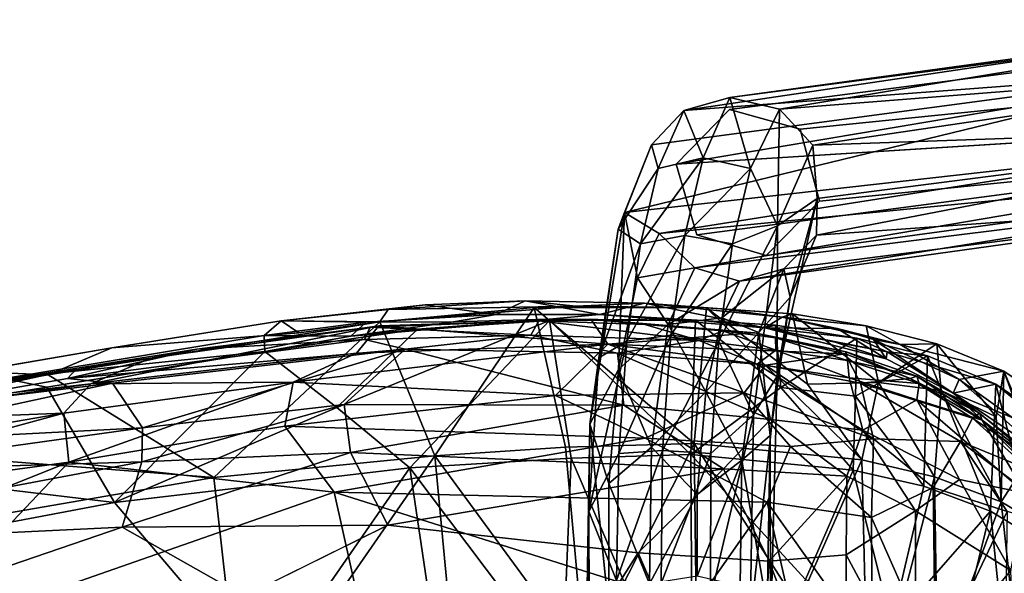
# Model space of a CAD drawing. Units: inches. Extents: x -9.5 to 11.2, y -10.9 to 10.9.
# Drawn here: x 4.3 to 8.9, y 8.1 to 10.7 of the extents above; entities that cross this region are included whole.
import ezdxf

# ---------------------------------------------------------------- set-up
doc = ezdxf.new("R2010")
doc.units = ezdxf.units.IN
doc.header["$MEASUREMENT"] = 0
for name, color, linetype in [('SEAT-BASE', 5, 'Continuous'), ('SEAT-FABRIC', 5, 'Continuous'), ('SEAT-SHELL', 5, 'Continuous')]:
    doc.layers.add(name, color=color, linetype=linetype)

msp = doc.modelspace()

# ---------------------------------------------------------------- linework, layer by layer
at = {"layer": 'SEAT-BASE'}
for points in [[(10.367, 10.6763, 2.1661), (7.611, 10.3134, 15.6447), (7.8415, 10.2587, 15.6515)], [(10.0564, 10.6476, 2.105), (7.611, 10.3134, 15.6447), (10.367, 10.6763, 2.1661)], [(10.367, 10.6763, 2.1661), (7.8415, 10.2587, 15.6515), (10.6077, 10.4767, 2.2078)], [(9.8377, 10.4377, 2.0571), (7.3962, 10.2522, 15.5986), (10.0564, 10.6476, 2.105)], [(10.0564, 10.6476, 2.105), (7.3962, 10.2522, 15.5986), (7.611, 10.3134, 15.6447)], [(10.6077, 10.4767, 2.2078), (7.8415, 10.2587, 15.6515), (7.9975, 10.0911, 15.6724)], [(10.6077, 10.4767, 2.2078), (7.9975, 10.0911, 15.6724), (10.6768, 10.1837, 2.2138)], [(9.8377, 10.4377, 2.0571), (7.1183, 9.7773, 15.9112), (7.2454, 10.092, 15.5448)], [(9.8431, 10.0827, 2.0521), (7.1183, 9.7773, 15.9112), (9.8377, 10.4377, 2.0571)], [(9.8377, 10.4377, 2.0571), (7.2454, 10.092, 15.5448), (7.3962, 10.2522, 15.5986)], [(9.9495, 10.4378, 2.0788), (7.3605, 10.0023, 15.1541), (9.9179, 10.1633, 2.0677)], [(7.611, 10.3134, 15.6447), (7.3962, 10.2522, 15.5986), (7.4855, 10.0327, 16.3047)], [(7.611, 10.3134, 15.6447), (7.4855, 10.0327, 16.3047), (7.706, 9.9827, 16.3164)], [(7.8415, 10.2587, 15.6515), (7.611, 10.3134, 15.6447), (7.706, 9.9827, 16.3164)], [(7.3962, 10.2522, 15.5986), (7.2454, 10.092, 15.5448), (7.2767, 9.9827, 16.233)], [(7.3962, 10.2522, 15.5986), (7.2767, 9.9827, 16.233), (7.4855, 10.0327, 16.3047)], [(7.8415, 10.2587, 15.6515), (7.706, 9.9827, 16.3164), (7.8325, 9.7151, 16.4884)], [(7.9975, 10.0911, 15.6724), (7.8415, 10.2587, 15.6515), (7.8325, 9.7151, 16.4884)], [(10.6768, 10.1837, 2.2138), (7.9975, 10.0911, 15.6724), (8.0182, 9.8417, 15.8571)], [(10.6768, 10.1837, 2.2138), (8.0182, 9.8417, 15.8571), (8.0152, 9.6718, 15.5597)], [(10.6768, 10.1837, 2.2138), (8.0152, 9.6718, 15.5597), (10.4252, 9.8422, 2.1562)], [(7.2454, 10.092, 15.5448), (7.1183, 9.7773, 15.9112), (7.0893, 9.6993, 16.331)], [(7.2454, 10.092, 15.5448), (7.0893, 9.6993, 16.331), (7.2767, 9.9827, 16.233)], [(9.8431, 10.0827, 2.0521), (7.2806, 9.6792, 15.3855), (7.1183, 9.7773, 15.9112)], [(9.9093, 9.9376, 2.2083), (7.2806, 9.6792, 15.3855), (9.8431, 10.0827, 2.0521)], [(7.9975, 10.0911, 15.6724), (7.8325, 9.7151, 16.4884), (8.0182, 9.8417, 15.8571)], [(7.1933, 9.63, 16.6617), (7.3999, 9.6703, 16.7451), (7.4855, 10.0327, 16.3047)], [(7.2767, 9.9827, 16.233), (7.1933, 9.63, 16.6617), (7.4855, 10.0327, 16.3047)], [(7.4855, 10.0327, 16.3047), (7.3999, 9.6703, 16.7451), (7.706, 9.9827, 16.3164)], [(7.0893, 9.6993, 16.331), (7.1933, 9.63, 16.6617), (7.2767, 9.9827, 16.233)], [(7.3999, 9.6703, 16.7451), (7.6227, 9.63, 16.7451), (7.706, 9.9827, 16.3164)], [(7.706, 9.9827, 16.3164), (7.6227, 9.63, 16.7451), (7.8325, 9.7151, 16.4884)], [(9.9093, 9.9376, 2.2083), (7.4465, 9.5193, 15.3958), (7.2806, 9.6792, 15.3855)], [(10.0762, 9.8465, 2.0914), (7.4465, 9.5193, 15.3958), (9.9093, 9.9376, 2.2083)], [(10.0762, 9.8465, 2.0914), (7.6562, 9.4562, 15.4572), (7.4465, 9.5193, 15.3958)], [(10.4252, 9.8422, 2.1562), (7.6562, 9.4562, 15.4572), (10.0762, 9.8465, 2.0914)], [(10.4252, 9.8422, 2.1562), (7.8622, 9.5138, 15.5177), (7.6562, 9.4562, 15.4572)], [(8.0182, 9.8417, 15.8571), (7.8312, 9.0138, 16.8186), (7.8924, 9.3815, 16.1879)], [(7.8325, 9.7151, 16.4884), (7.8312, 9.0138, 16.8186), (8.0182, 9.8417, 15.8571)], [(10.4252, 9.8422, 2.1562), (8.0152, 9.6718, 15.5597), (7.8622, 9.5138, 15.5177)], [(7.8924, 9.3815, 16.1879), (8.0152, 9.6718, 15.5597), (8.0182, 9.8417, 15.8571)], [(7.0909, 9.0446, 16.3585), (6.9579, 8.79, 16.7268), (7.1183, 9.7773, 15.9112)], [(7.1183, 9.7773, 15.9112), (6.9579, 8.79, 16.7268), (7.0893, 9.6993, 16.331)], [(7.1789, 9.4729, 15.8966), (7.0909, 9.0446, 16.3585), (7.1183, 9.7773, 15.9112)], [(7.2806, 9.6792, 15.3855), (7.1789, 9.4729, 15.8966), (7.1183, 9.7773, 15.9112)], [(6.9579, 8.79, 16.7268), (6.9999, 9.0996, 16.8175), (7.0893, 9.6993, 16.331)], [(7.0893, 9.6993, 16.331), (6.9999, 9.0996, 16.8175), (7.1933, 9.63, 16.6617)], [(7.5596, 9.1762, 17.0696), (7.7201, 8.8335, 17.0942), (7.8325, 9.7151, 16.4884)], [(7.6227, 9.63, 16.7451), (7.5596, 9.1762, 17.0696), (7.8325, 9.7151, 16.4884)], [(7.8325, 9.7151, 16.4884), (7.7201, 8.8335, 17.0942), (7.8312, 9.0138, 16.8186)], [(7.1933, 9.63, 16.6617), (7.1303, 9.1762, 16.9861), (7.3999, 9.6703, 16.7451)], [(7.1303, 9.1762, 16.9861), (7.3351, 9.2042, 17.0784), (7.3999, 9.6703, 16.7451)], [(7.2806, 9.6792, 15.3855), (7.4465, 9.5193, 15.3958), (7.1789, 9.4729, 15.8966)], [(7.3999, 9.6703, 16.7451), (7.3351, 9.2042, 17.0784), (7.6227, 9.63, 16.7451)], [(7.8622, 9.5138, 15.5177), (8.0152, 9.6718, 15.5597), (7.8924, 9.3815, 16.1879)], [(6.9999, 9.0996, 16.8175), (7.1303, 9.1762, 16.9861), (7.1933, 9.63, 16.6617)], [(7.3351, 9.2042, 17.0784), (7.5596, 9.1762, 17.0696), (7.6227, 9.63, 16.7451)], [(7.4465, 9.5193, 15.3958), (7.3226, 9.2552, 15.9789), (7.1789, 9.4729, 15.8966)], [(7.4465, 9.5193, 15.3958), (7.6562, 9.4562, 15.4572), (7.3226, 9.2552, 15.9789)], [(7.5726, 9.2863, 15.8569), (7.8622, 9.5138, 15.5177), (7.7453, 9.2177, 16.1055)], [(7.6562, 9.4562, 15.4572), (7.8622, 9.5138, 15.5177), (7.5726, 9.2863, 15.8569)], [(7.7453, 9.2177, 16.1055), (7.8622, 9.5138, 15.5177), (7.8924, 9.3815, 16.1879)], [(7.3226, 9.2552, 15.9789), (7.0909, 9.0446, 16.3585), (7.1789, 9.4729, 15.8966)], [(7.6562, 9.4562, 15.4572), (7.5726, 9.2863, 15.8569), (7.3226, 9.2552, 15.9789)], [(7.8924, 9.3815, 16.1879), (7.7992, 8.7364, 16.6672), (7.7453, 9.2177, 16.1055)], [(7.8312, 9.0138, 16.8186), (7.7992, 8.7364, 16.6672), (7.8924, 9.3815, 16.1879)], [(7.5726, 9.2863, 15.8569), (7.4978, 8.9399, 16.2414), (7.3226, 9.2552, 15.9789)], [(7.5726, 9.2863, 15.8569), (7.7453, 9.2177, 16.1055), (7.4978, 8.9399, 16.2414)], [(7.3226, 9.2552, 15.9789), (7.2449, 8.6828, 16.4052), (7.0909, 9.0446, 16.3585)], [(7.3226, 9.2552, 15.9789), (7.4978, 8.9399, 16.2414), (7.2449, 8.6828, 16.4052)], [(7.1303, 9.1762, 16.9861), (7.0918, 8.6523, 17.1842), (7.3351, 9.2042, 17.0784)], [(7.0918, 8.6523, 17.1842), (7.2956, 8.6661, 17.2819), (7.3351, 9.2042, 17.0784)], [(7.3351, 9.2042, 17.0784), (7.2956, 8.6661, 17.2819), (7.5596, 9.1762, 17.0696)], [(7.7453, 9.2177, 16.1055), (7.6664, 8.621, 16.5114), (7.4978, 8.9399, 16.2414)], [(7.7992, 8.7364, 16.6672), (7.6664, 8.621, 16.5114), (7.7453, 9.2177, 16.1055)], [(6.9519, 8.3828, 17.0606), (7.0918, 8.6523, 17.1842), (7.1303, 9.1762, 16.9861)], [(6.9999, 9.0996, 16.8175), (6.9519, 8.3828, 17.0606), (7.1303, 9.1762, 16.9861)], [(7.2956, 8.6661, 17.2819), (7.5211, 8.6523, 17.2677), (7.5596, 9.1762, 17.0696)], [(7.5596, 9.1762, 17.0696), (7.5211, 8.6523, 17.2677), (7.7201, 8.8335, 17.0942)], [(6.9579, 8.79, 16.7268), (6.9519, 8.3828, 17.0606), (6.9999, 9.0996, 16.8175)], [(7.0909, 9.0446, 16.3585), (7.0454, 8.5122, 16.5835), (6.9579, 8.79, 16.7268)], [(7.2449, 8.6828, 16.4052), (7.0454, 8.5122, 16.5835), (7.0909, 9.0446, 16.3585)], [(7.7053, 7.8708, 17.1863), (7.8, 7.7939, 16.9802), (7.8312, 9.0138, 16.8186)], [(7.7201, 8.8335, 17.0942), (7.7053, 7.8708, 17.1863), (7.8312, 9.0138, 16.8186)], [(7.8312, 9.0138, 16.8186), (7.8, 7.7939, 16.9802), (7.7992, 8.7364, 16.6672)], [(7.4978, 8.9399, 16.2414), (7.4578, 8.4608, 16.4471), (7.2449, 8.6828, 16.4052)], [(7.4978, 8.9399, 16.2414), (7.6664, 8.621, 16.5114), (7.4578, 8.4608, 16.4471)], [(7.5211, 8.6523, 17.2677), (7.5198, 7.9797, 17.3227), (7.7201, 8.8335, 17.0942)], [(7.5198, 7.9797, 17.3227), (7.7053, 7.8708, 17.1863), (7.7201, 8.8335, 17.0942)], [(7.0457, 7.9191, 16.6121), (6.9375, 7.5542, 16.8032), (6.9579, 8.79, 16.7268)], [(6.9579, 8.79, 16.7268), (6.9375, 7.5542, 16.8032), (6.9519, 8.3828, 17.0606)], [(7.0454, 8.5122, 16.5835), (7.0457, 7.9191, 16.6121), (6.9579, 8.79, 16.7268)], [(7.7992, 8.7364, 16.6672), (7.785, 7.9351, 16.7624), (7.6664, 8.621, 16.5114)], [(7.8, 7.7939, 16.9802), (7.785, 7.9351, 16.7624), (7.7992, 8.7364, 16.6672)], [(7.2449, 8.6828, 16.4052), (7.2351, 8.0444, 16.4964), (7.0454, 8.5122, 16.5835)], [(7.2449, 8.6828, 16.4052), (7.4578, 8.4608, 16.4471), (7.2351, 8.0444, 16.4964)], [(6.9519, 8.3828, 17.0606), (7.0814, 8.0605, 17.2413), (7.0918, 8.6523, 17.1842)], [(7.0814, 8.0605, 17.2413), (7.2894, 8.0468, 17.3442), (7.2956, 8.6661, 17.2819)], [(7.0918, 8.6523, 17.1842), (7.0814, 8.0605, 17.2413), (7.2956, 8.6661, 17.2819)], [(7.2956, 8.6661, 17.2819), (7.2894, 8.0468, 17.3442), (7.5211, 8.6523, 17.2677)], [(7.2894, 8.0468, 17.3442), (7.5198, 7.9797, 17.3227), (7.5211, 8.6523, 17.2677)], [(7.4578, 8.4608, 16.4471), (7.6664, 8.621, 16.5114), (7.4583, 8.08, 16.4844)], [(7.6664, 8.621, 16.5114), (7.6586, 8.0342, 16.5789), (7.4583, 8.08, 16.4844)], [(7.785, 7.9351, 16.7624), (7.6586, 8.0342, 16.5789), (7.6664, 8.621, 16.5114)], [(7.2351, 8.0444, 16.4964), (7.0457, 7.9191, 16.6121), (7.0454, 8.5122, 16.5835)], [(7.4578, 8.4608, 16.4471), (7.4583, 8.08, 16.4844), (7.2351, 8.0444, 16.4964)], [(6.955, 7.4931, 17.0128), (6.9519, 8.3828, 17.0606), (6.9375, 7.5542, 16.8032)], [(6.955, 7.4931, 17.0128), (7.0814, 8.0605, 17.2413), (6.9519, 8.3828, 17.0606)]]:
    msp.add_3dface(points, dxfattribs=at)
for points, invisible_edges in [([(10.2446, 10.601, 2.1404), (7.6085, 10.2569, 15.2088), (9.9495, 10.4378, 2.0788)], 2), ([(10.2446, 10.601, 2.1404), (7.9383, 10.166, 15.2706), (7.6085, 10.2569, 15.2088)], 1), ([(10.5359, 10.428, 2.1926), (7.9383, 10.166, 15.2706), (10.2446, 10.601, 2.1404)], 2), ([(9.9495, 10.4378, 2.0788), (7.6085, 10.2569, 15.2088), (7.3605, 10.0023, 15.1541)], 1), ([(10.5359, 10.428, 2.1926), (8.0292, 9.8305, 15.2797), (7.9383, 10.166, 15.2706)], 1), ([(10.5431, 10.0854, 2.1853), (8.0292, 9.8305, 15.2797), (10.5359, 10.428, 2.1926)], 2), ([(7.9383, 10.166, 15.2706), (7.3605, 10.0023, 15.1541), (7.6085, 10.2569, 15.2088)], 1), ([(8.0292, 9.8305, 15.2797), (7.3605, 10.0023, 15.1541), (7.9383, 10.166, 15.2706)], 3), ([(9.9179, 10.1633, 2.0677), (7.3605, 10.0023, 15.1541), (7.4568, 9.6732, 15.1644)], 12), ([(9.9179, 10.1633, 2.0677), (7.4568, 9.6732, 15.1644), (9.9766, 10.0068, 2.2247)], 1), ([(10.2076, 9.9073, 2.1057), (7.7805, 9.5767, 15.2249), (10.5431, 10.0854, 2.1853)], 2), ([(10.5431, 10.0854, 2.1853), (7.7805, 9.5767, 15.2249), (8.0292, 9.8305, 15.2797)], 1), ([(8.0292, 9.8305, 15.2797), (7.4568, 9.6732, 15.1644), (7.3605, 10.0023, 15.1541)], 13), ([(9.9766, 10.0068, 2.2247), (7.4568, 9.6732, 15.1644), (10.2076, 9.9073, 2.1057)], 2), ([(10.2076, 9.9073, 2.1057), (7.4568, 9.6732, 15.1644), (7.7805, 9.5767, 15.2249)], 1), ([(7.7805, 9.5767, 15.2249), (7.4568, 9.6732, 15.1644), (8.0292, 9.8305, 15.2797)], 2)]:
    msp.add_3dface(points, dxfattribs=dict(at, invisible_edges=invisible_edges))
at = {"layer": 'SEAT-FABRIC'}
for points, invisible_edges in [([(6.1895, 9.3458, 18.2001), (5.9132, 9.2649, 18.1337), (5.5181, 9.2719, 18.1412)], 1), ([(5.9132, 9.2649, 18.1337), (6.1895, 9.3458, 18.2001), (6.5201, 9.3014, 18.1637)], 1), ([(6.5201, 9.3014, 18.1637), (6.7683, 9.2792, 18.3902), (6.3212, 9.2665, 18.3012)], 1), ([(7.0021, 9.3018, 18.1697), (6.7683, 9.2792, 18.3902), (6.5201, 9.3014, 18.1637)], 2), ([(5.9773, 9.2673, 18.417), (5.5999, 9.215, 18.3593), (4.4303, 9.0192, 18.2134)], 2), ([(5.5181, 9.2719, 18.1412), (5.4377, 9.2036, 18.0871), (4.7276, 9.145, 18.0284)], 2), ([(5.4377, 9.2036, 18.0871), (4.2268, 9.0032, 17.9161), (4.7276, 9.145, 18.0284)], 14), ([(4.4303, 9.0192, 18.2134), (5.5999, 9.215, 18.3593), (4.7276, 9.145, 18.0284)], 1), ([(4.2268, 9.0032, 17.9161), (4.0805, 9.0354, 17.9412), (4.7276, 9.145, 18.0284)], 12)]:
    msp.add_3dface(points, dxfattribs=dict(at, invisible_edges=invisible_edges))
for points in [[(6.1895, 9.3458, 18.2001), (5.5181, 9.2719, 18.1412), (6.0169, 9.3245, 18.222)], [(5.9773, 9.2673, 18.417), (6.0169, 9.3245, 18.222), (5.5181, 9.2719, 18.1412)], [(5.9773, 9.2673, 18.417), (6.8913, 9.3402, 18.4579), (6.0169, 9.3245, 18.222)], [(5.9773, 9.2673, 18.417), (6.697, 9.3337, 18.4714), (6.8913, 9.3402, 18.4579)], [(6.697, 9.3337, 18.4714), (5.9773, 9.2673, 18.417), (6.2337, 8.6414, 18.6788)], [(6.8913, 9.3402, 18.4579), (6.6559, 9.3651, 18.2158), (6.0169, 9.3245, 18.222)], [(6.0169, 9.3245, 18.222), (6.6559, 9.3651, 18.2158), (6.1895, 9.3458, 18.2001)], [(6.5201, 9.3014, 18.1637), (6.1895, 9.3458, 18.2001), (6.6559, 9.3651, 18.2158)], [(6.8442, 8.683, 18.7065), (6.697, 9.3337, 18.4714), (6.2337, 8.6414, 18.6788)], [(7.0021, 9.3018, 18.1697), (6.5201, 9.3014, 18.1637), (6.6559, 9.3651, 18.2158)], [(6.6559, 9.3651, 18.2158), (7.2122, 9.3544, 18.2056), (7.0021, 9.3018, 18.1697)], [(7.2122, 9.3544, 18.2056), (6.6559, 9.3651, 18.2158), (6.8913, 9.3402, 18.4579)], [(6.697, 9.3337, 18.4714), (7.5013, 9.3322, 18.4482), (6.8913, 9.3402, 18.4579)], [(7.4447, 8.6988, 18.6912), (7.5013, 9.3322, 18.4482), (6.697, 9.3337, 18.4714)], [(6.697, 9.3337, 18.4714), (6.8442, 8.683, 18.7065), (7.4447, 8.6988, 18.6912)], [(7.5013, 9.3322, 18.4482), (7.2122, 9.3544, 18.2056), (6.8913, 9.3402, 18.4579)], [(7.0021, 9.3018, 18.1697), (7.2122, 9.3544, 18.2056), (7.7742, 9.2384, 18.069)], [(7.7742, 9.2384, 18.069), (7.2122, 9.3544, 18.2056), (7.8551, 9.2885, 18.0963)], [(7.5013, 9.3322, 18.4482), (7.5733, 9.3274, 18.1939), (7.2122, 9.3544, 18.2056)], [(7.5733, 9.3274, 18.1939), (7.8551, 9.2885, 18.0963), (7.2122, 9.3544, 18.2056)], [(7.5013, 9.3322, 18.4482), (7.4447, 8.6988, 18.6912), (8.2255, 8.623, 18.5843)], [(7.9734, 8.9755, 18.4906), (7.9032, 9.3047, 18.364), (7.5013, 9.3322, 18.4482)], [(7.9032, 9.3047, 18.364), (7.5733, 9.3274, 18.1939), (7.5013, 9.3322, 18.4482)], [(8.2255, 8.623, 18.5843), (7.9734, 8.9755, 18.4906), (7.5013, 9.3322, 18.4482)], [(7.9032, 9.3047, 18.364), (7.8551, 9.2885, 18.0963), (7.5733, 9.3274, 18.1939)], [(6.3212, 9.2665, 18.3012), (6.7683, 9.2792, 18.3902), (5.8428, 9.2005, 18.32)], [(6.7683, 9.2792, 18.3902), (6.1536, 9.2325, 18.378), (5.8428, 9.2005, 18.32)], [(6.3212, 9.2665, 18.3012), (5.9132, 9.2649, 18.1337), (6.5201, 9.3014, 18.1637)], [(6.7683, 9.2792, 18.3902), (6.769, 9.2732, 18.421), (6.1536, 9.2325, 18.378)], [(7.0021, 9.3018, 18.1697), (7.4505, 9.2744, 18.3963), (6.7683, 9.2792, 18.3902)], [(7.4505, 9.2744, 18.3963), (6.769, 9.2732, 18.421), (6.7683, 9.2792, 18.3902)], [(7.4848, 9.2738, 18.1566), (7.4505, 9.2744, 18.3963), (7.0021, 9.3018, 18.1697)], [(7.0021, 9.3018, 18.1697), (7.7742, 9.2384, 18.069), (7.4848, 9.2738, 18.1566)], [(7.7742, 9.2384, 18.069), (7.8551, 9.2885, 18.0963), (8.1107, 9.236, 18.0149)], [(8.2465, 9.2479, 18.2508), (7.8551, 9.2885, 18.0963), (7.9032, 9.3047, 18.364)], [(8.4053, 9.161, 17.939), (7.8551, 9.2885, 18.0963), (8.2465, 9.2479, 18.2508)], [(8.4053, 9.161, 17.939), (8.1107, 9.236, 18.0149), (7.8551, 9.2885, 18.0963)], [(8.3045, 8.9835, 18.3594), (7.9032, 9.3047, 18.364), (7.9734, 8.9755, 18.4906)], [(8.2465, 9.2479, 18.2508), (7.9032, 9.3047, 18.364), (8.3045, 8.9835, 18.3594)], [(5.2032, 8.5411, 18.5593), (5.9773, 9.2673, 18.417), (4.4303, 9.0192, 18.2134)], [(5.5999, 9.215, 18.3593), (5.5181, 9.2719, 18.1412), (4.7276, 9.145, 18.0284)], [(5.2032, 8.5411, 18.5593), (6.2337, 8.6414, 18.6788), (5.9773, 9.2673, 18.417)], [(5.9132, 9.2649, 18.1337), (5.4377, 9.2036, 18.0871), (5.5181, 9.2719, 18.1412)], [(5.8428, 9.2005, 18.32), (5.4377, 9.2036, 18.0871), (5.9132, 9.2649, 18.1337)], [(6.1536, 9.2325, 18.378), (5.7777, 8.8672, 18.452), (5.442, 9.1281, 18.2981)], [(5.442, 9.1281, 18.2981), (5.8428, 9.2005, 18.32), (6.1536, 9.2325, 18.378)], [(5.9773, 9.2673, 18.417), (5.5181, 9.2719, 18.1412), (5.5999, 9.215, 18.3593)], [(6.1536, 9.2325, 18.378), (6.769, 9.2732, 18.421), (5.7777, 8.8672, 18.452)], [(6.1182, 8.5855, 18.5996), (5.7777, 8.8672, 18.452), (6.769, 9.2732, 18.421)], [(6.3212, 9.2665, 18.3012), (5.8428, 9.2005, 18.32), (5.9132, 9.2649, 18.1337)], [(6.1182, 8.5855, 18.5996), (6.769, 9.2732, 18.421), (6.8704, 8.631, 18.6392)], [(7.4505, 9.2744, 18.3963), (7.4277, 8.6487, 18.624), (6.769, 9.2732, 18.421)], [(6.8704, 8.631, 18.6392), (6.769, 9.2732, 18.421), (7.4277, 8.6487, 18.624)], [(7.4277, 8.6487, 18.624), (7.4505, 9.2744, 18.3963), (7.8479, 8.9605, 18.442)], [(7.8233, 9.2514, 18.3251), (7.4505, 9.2744, 18.3963), (7.4848, 9.2738, 18.1566)], [(7.4505, 9.2744, 18.3963), (7.8233, 9.2514, 18.3251), (7.8479, 8.9605, 18.442)], [(7.7742, 9.2384, 18.069), (7.8233, 9.2514, 18.3251), (7.4848, 9.2738, 18.1566)], [(8.203, 9.191, 18.2088), (7.8233, 9.2514, 18.3251), (7.7742, 9.2384, 18.069)], [(8.345, 9.127, 17.9893), (8.203, 9.191, 18.2088), (7.7742, 9.2384, 18.069)], [(8.3391, 9.0944, 17.8522), (7.7742, 9.2384, 18.069), (8.1107, 9.236, 18.0149)], [(8.1016, 9.1728, 17.9902), (7.7742, 9.2384, 18.069), (8.3391, 9.0944, 17.8522)], [(8.345, 9.127, 17.9893), (7.7742, 9.2384, 18.069), (8.1016, 9.1728, 17.9902)], [(7.8479, 8.9605, 18.442), (7.8233, 9.2514, 18.3251), (8.203, 9.191, 18.2088)], [(8.1107, 9.236, 18.0149), (8.4053, 9.161, 17.939), (8.2806, 9.1838, 17.9302)], [(8.3391, 9.0944, 17.8522), (8.1107, 9.236, 18.0149), (8.2806, 9.1838, 17.9302)], [(8.2465, 9.2479, 18.2508), (8.5761, 9.1646, 18.071), (8.4053, 9.161, 17.939)], [(8.2465, 9.2479, 18.2508), (8.3045, 8.9835, 18.3594), (8.5761, 9.1646, 18.071)], [(5.442, 9.1281, 18.2981), (4.2268, 9.0032, 17.9161), (5.4377, 9.2036, 18.0871)], [(5.442, 9.1281, 18.2981), (5.4377, 9.2036, 18.0871), (5.8428, 9.2005, 18.32)], [(8.203, 9.191, 18.2088), (8.1973, 8.9197, 18.3464), (7.8479, 8.9605, 18.442)], [(8.203, 9.191, 18.2088), (8.5325, 9.1084, 18.0393), (8.1973, 8.9197, 18.3464)], [(8.5325, 9.1084, 18.0393), (8.203, 9.191, 18.2088), (8.345, 9.127, 17.9893)], [(4.0805, 9.0354, 17.9412), (4.4303, 9.0192, 18.2134), (4.7276, 9.145, 18.0284)], [(8.1016, 9.1728, 17.9902), (8.3391, 9.0944, 17.8522), (8.345, 9.127, 17.9893)], [(8.6519, 8.9346, 17.6334), (8.3391, 9.0944, 17.8522), (8.2806, 9.1838, 17.9302)], [(8.2806, 9.1838, 17.9302), (8.68, 8.9976, 17.659), (8.6519, 8.9346, 17.6334)], [(8.2806, 9.1838, 17.9302), (8.4053, 9.161, 17.939), (8.68, 8.9976, 17.659)], [(8.5761, 9.1646, 18.071), (8.3045, 8.9835, 18.3594), (8.5963, 8.9463, 18.197)], [(8.5761, 9.1646, 18.071), (8.8891, 9.0369, 17.8273), (8.4053, 9.161, 17.939)], [(8.4053, 9.161, 17.939), (8.8891, 9.0369, 17.8273), (8.68, 8.9976, 17.659)], [(8.8891, 9.0369, 17.8273), (8.5761, 9.1646, 18.071), (8.8533, 8.8242, 18.0483)], [(8.5761, 9.1646, 18.071), (8.5963, 8.9463, 18.197), (8.8533, 8.8242, 18.0483)], [(4.4244, 8.9622, 18.1579), (4.2268, 9.0032, 17.9161), (5.442, 9.1281, 18.2981)], [(4.4244, 8.9622, 18.1579), (5.442, 9.1281, 18.2981), (4.7407, 8.4248, 18.4288)], [(4.7407, 8.4248, 18.4288), (5.442, 9.1281, 18.2981), (5.7777, 8.8672, 18.452)], [(8.516, 8.4998, 18.4319), (8.1973, 8.9197, 18.3464), (8.5325, 9.1084, 18.0393)], [(8.3391, 9.0944, 17.8522), (8.6519, 8.9346, 17.6334), (8.345, 9.127, 17.9893)], [(8.345, 9.127, 17.9893), (8.8507, 8.9757, 17.7929), (8.5325, 9.1084, 18.0393)], [(8.345, 9.127, 17.9893), (8.6519, 8.9346, 17.6334), (8.8507, 8.9757, 17.7929)], [(8.516, 8.4998, 18.4319), (8.5325, 9.1084, 18.0393), (8.8264, 8.3844, 18.3078)], [(8.5325, 9.1084, 18.0393), (8.8507, 8.9757, 17.7929), (8.8264, 8.3844, 18.3078)], [(4.2268, 9.0032, 17.9161), (4.4244, 8.9622, 18.1579), (2.6553, 8.6729, 17.9201)], [(4.4303, 9.0192, 18.2134), (4.0805, 9.0354, 17.9412), (2.6923, 8.7366, 17.9775)], [(2.6923, 8.7366, 17.9775), (5.2032, 8.5411, 18.5593), (4.4303, 9.0192, 18.2134)], [(9.0037, 8.766, 17.4108), (8.68, 8.9976, 17.659), (8.8891, 9.0369, 17.8273)], [(8.876, 8.4269, 18.3548), (8.8891, 9.0369, 17.8273), (8.8533, 8.8242, 18.0483)], [(8.876, 8.4269, 18.3548), (9.0273, 8.6607, 17.9874), (8.8891, 9.0369, 17.8273)], [(8.8891, 9.0369, 17.8273), (9.1925, 8.8337, 17.534), (9.0037, 8.766, 17.4108)], [(8.8891, 9.0369, 17.8273), (9.0273, 8.6607, 17.9874), (9.1925, 8.8337, 17.534)], [(2.6553, 8.6729, 17.9201), (4.4244, 8.9622, 18.1579), (4.7407, 8.4248, 18.4288)], [(7.4277, 8.6487, 18.624), (7.8479, 8.9605, 18.442), (8.1849, 8.5748, 18.5264)], [(8.1849, 8.5748, 18.5264), (7.8479, 8.9605, 18.442), (8.1973, 8.9197, 18.3464)], [(8.2255, 8.623, 18.5843), (8.3045, 8.9835, 18.3594), (7.9734, 8.9755, 18.4906)], [(8.5657, 8.5442, 18.4838), (8.3045, 8.9835, 18.3594), (8.2255, 8.623, 18.5843)], [(8.5657, 8.5442, 18.4838), (8.5963, 8.9463, 18.197), (8.3045, 8.9835, 18.3594)], [(8.6519, 8.9346, 17.6334), (8.68, 8.9976, 17.659), (9.0651, 8.6554, 17.2966)], [(8.6519, 8.9346, 17.6334), (9.1559, 8.725, 17.4603), (8.8507, 8.9757, 17.7929)], [(9.0651, 8.6554, 17.2966), (8.68, 8.9976, 17.659), (9.0037, 8.766, 17.4108)], [(9.0352, 8.2574, 18.2075), (8.8264, 8.3844, 18.3078), (8.8507, 8.9757, 17.7929)], [(8.8507, 8.9757, 17.7929), (9.1137, 8.7973, 17.5478), (9.0352, 8.2574, 18.2075)], [(9.1559, 8.725, 17.4603), (9.1137, 8.7973, 17.5478), (8.8507, 8.9757, 17.7929)], [(8.1849, 8.5748, 18.5264), (8.1973, 8.9197, 18.3464), (8.516, 8.4998, 18.4319)], [(8.876, 8.4269, 18.3548), (8.5963, 8.9463, 18.197), (8.5657, 8.5442, 18.4838)], [(8.8533, 8.8242, 18.0483), (8.5963, 8.9463, 18.197), (8.876, 8.4269, 18.3548)], [(8.9907, 8.6709, 17.3646), (9.1559, 8.725, 17.4603), (8.6519, 8.9346, 17.6334)], [(8.6519, 8.9346, 17.6334), (9.0651, 8.6554, 17.2966), (9.0392, 8.5759, 17.2709)], [(8.6519, 8.9346, 17.6334), (9.0392, 8.5759, 17.2709), (8.9907, 8.6709, 17.3646)], [(4.7407, 8.4248, 18.4288), (5.7777, 8.8672, 18.452), (6.1182, 8.5855, 18.5996)], [(2.6923, 8.7366, 17.9775), (2.7366, 8.1152, 18.2229), (5.2032, 8.5411, 18.5593)], [(6.9343, 7.6865, 18.6681), (6.8442, 8.683, 18.7065), (6.2337, 8.6414, 18.6788)], [(6.9343, 7.6865, 18.6681), (7.4447, 8.6988, 18.6912), (6.8442, 8.683, 18.7065)], [(6.9343, 7.6865, 18.6681), (7.4608, 7.3046, 18.6313), (7.4447, 8.6988, 18.6912)], [(8.2255, 8.623, 18.5843), (7.4447, 8.6988, 18.6912), (7.927, 7.9489, 18.612)], [(7.927, 7.9489, 18.612), (7.4447, 8.6988, 18.6912), (7.4608, 7.3046, 18.6313)], [(2.6553, 8.6729, 17.9201), (4.7407, 8.4248, 18.4288), (2.0162, 7.9099, 18.0635)], [(6.2337, 8.6414, 18.6788), (5.2032, 8.5411, 18.5593), (5.3367, 7.3486, 18.5321)], [(5.3367, 7.3486, 18.5321), (6.4073, 6.8163, 18.6098), (6.2337, 8.6414, 18.6788)], [(6.2337, 8.6414, 18.6788), (6.4073, 6.8163, 18.6098), (6.9343, 7.6865, 18.6681)], [(6.8704, 8.631, 18.6392), (7.4277, 8.6487, 18.624), (7.4356, 7.3078, 18.5662)], [(7.4356, 7.3078, 18.5662), (7.4277, 8.6487, 18.624), (7.9629, 8.0644, 18.5441)], [(7.9629, 8.0644, 18.5441), (7.4277, 8.6487, 18.624), (8.1849, 8.5748, 18.5264)], [(8.876, 8.4269, 18.3548), (9.1077, 8.2898, 18.2397), (9.0273, 8.6607, 17.9874)], [(6.83, 7.6399, 18.5987), (6.1182, 8.5855, 18.5996), (6.8704, 8.631, 18.6392)], [(6.8704, 8.631, 18.6392), (7.4356, 7.3078, 18.5662), (6.83, 7.6399, 18.5987)], [(8.2575, 7.353, 18.5221), (8.2255, 8.623, 18.5843), (7.927, 7.9489, 18.612)], [(8.2575, 7.353, 18.5221), (8.5657, 8.5442, 18.4838), (8.2255, 8.623, 18.5843)], [(5.436, 7.6035, 18.487), (4.7407, 8.4248, 18.4288), (6.1182, 8.5855, 18.5996)], [(5.436, 7.6035, 18.487), (6.1182, 8.5855, 18.5996), (6.3726, 6.867, 18.5431)], [(6.3726, 6.867, 18.5431), (6.1182, 8.5855, 18.5996), (6.83, 7.6399, 18.5987)], [(7.9629, 8.0644, 18.5441), (8.1849, 8.5748, 18.5264), (8.3652, 7.8558, 18.444)], [(8.3652, 7.8558, 18.444), (8.1849, 8.5748, 18.5264), (8.516, 8.4998, 18.4319)], [(8.5798, 7.6259, 18.4307), (8.5657, 8.5442, 18.4838), (8.2575, 7.353, 18.5221)], [(8.5798, 7.6259, 18.4307), (8.876, 8.4269, 18.3548), (8.5657, 8.5442, 18.4838)], [(5.3367, 7.3486, 18.5321), (5.2032, 8.5411, 18.5593), (2.7366, 8.1152, 18.2229)], [(8.3652, 7.8558, 18.444), (8.516, 8.4998, 18.4319), (8.8264, 8.3844, 18.3078)], [(4.7407, 8.4248, 18.4288), (5.436, 7.6035, 18.487), (2.0162, 7.9099, 18.0635)], [(8.9769, 7.4933, 18.2476), (8.876, 8.4269, 18.3548), (8.5798, 7.6259, 18.4307)], [(8.9769, 7.4933, 18.2476), (9.1077, 8.2898, 18.2397), (8.876, 8.4269, 18.3548)], [(8.5304, 7.1846, 18.3603), (8.3652, 7.8558, 18.444), (8.8264, 8.3844, 18.3078)], [(8.9286, 7.3774, 18.1964), (8.5304, 7.1846, 18.3603), (8.8264, 8.3844, 18.3078)], [(8.8264, 8.3844, 18.3078), (9.0352, 8.2574, 18.2075), (8.9286, 7.3774, 18.1964)], [(5.3367, 7.3486, 18.5321), (2.7366, 8.1152, 18.2229), (3.0391, 6.5811, 18.2136)]]:
    msp.add_3dface(points, dxfattribs=at)
at = {"layer": 'SEAT-SHELL'}
for points in [[(6.9619, 9.2787, 18.1591), (7.0414, 9.1627, 17.968), (5.973, 9.2481, 18.0529)], [(6.9619, 9.2787, 18.1591), (5.973, 9.2481, 18.0529), (6.7192, 9.2711, 18.212)], [(6.9619, 9.2787, 18.1591), (6.7192, 9.2711, 18.212), (7.2144, 9.2547, 18.2117)], [(6.9619, 9.2787, 18.1591), (7.7264, 9.2149, 18.0887), (7.0414, 9.1627, 17.968)], [(7.2144, 9.2547, 18.2117), (7.5781, 9.2245, 18.1827), (6.9619, 9.2787, 18.1591)], [(7.5781, 9.2245, 18.1827), (7.7264, 9.2149, 18.0887), (6.9619, 9.2787, 18.1591)], [(5.973, 9.2481, 18.0529), (5.8684, 9.1214, 17.8455), (4.6296, 8.9777, 17.6998)], [(4.9082, 9.0967, 17.8848), (5.973, 9.2481, 18.0529), (4.6296, 8.9777, 17.6998)], [(5.9326, 9.2421, 18.157), (5.973, 9.2481, 18.0529), (4.9082, 9.0967, 17.8848)], [(5.1234, 9.1401, 18.0461), (5.9326, 9.2421, 18.157), (4.9082, 9.0967, 17.8848)], [(5.9066, 9.1852, 18.1689), (5.9326, 9.2421, 18.157), (5.1234, 9.1401, 18.0461)], [(7.0414, 9.1627, 17.968), (5.8684, 9.1214, 17.8455), (5.973, 9.2481, 18.0529)], [(5.9326, 9.2421, 18.157), (5.9066, 9.1852, 18.1689), (6.6821, 9.205, 18.2211)], [(6.7192, 9.2711, 18.212), (5.9326, 9.2421, 18.157), (6.6821, 9.205, 18.2211)], [(5.973, 9.2481, 18.0529), (5.9326, 9.2421, 18.157), (6.7192, 9.2711, 18.212)], [(6.7192, 9.2711, 18.212), (6.6821, 9.205, 18.2211), (7.4678, 9.1798, 18.215)], [(7.2144, 9.2547, 18.2117), (6.7192, 9.2711, 18.212), (7.4678, 9.1798, 18.215)], [(7.4678, 9.1798, 18.215), (7.5781, 9.2245, 18.1827), (7.2144, 9.2547, 18.2117)], [(5.9066, 9.1852, 18.1689), (6.0951, 9.1395, 18.1613), (6.6821, 9.205, 18.2211)], [(6.6821, 9.205, 18.2211), (6.0951, 9.1395, 18.1613), (7.0866, 9.1203, 18.1921)], [(7.4678, 9.1798, 18.215), (6.6821, 9.205, 18.2211), (7.0866, 9.1203, 18.1921)], [(7.7264, 9.2149, 18.0887), (8.1486, 9.1169, 17.9277), (7.0414, 9.1627, 17.968)], [(7.4678, 9.1798, 18.215), (7.8247, 9.1343, 18.1617), (7.5781, 9.2245, 18.1827)], [(7.8247, 9.1343, 18.1617), (7.8231, 9.1928, 18.1353), (7.5781, 9.2245, 18.1827)], [(7.5781, 9.2245, 18.1827), (7.8231, 9.1928, 18.1353), (7.7264, 9.2149, 18.0887)], [(8.1534, 9.1277, 18.0114), (8.1486, 9.1169, 17.9277), (7.7264, 9.2149, 18.0887)], [(7.8231, 9.1928, 18.1353), (8.1534, 9.1277, 18.0114), (7.7264, 9.2149, 18.0887)], [(7.8247, 9.1343, 18.1617), (8.16, 9.0861, 18.0458), (7.8231, 9.1928, 18.1353)], [(8.16, 9.0861, 18.0458), (8.1534, 9.1277, 18.0114), (7.8231, 9.1928, 18.1353)], [(4.5201, 9.0019, 17.981), (5.9066, 9.1852, 18.1689), (5.1234, 9.1401, 18.0461)], [(6.0951, 9.1395, 18.1613), (5.9066, 9.1852, 18.1689), (4.5201, 9.0019, 17.981)], [(5.1234, 9.1401, 18.0461), (4.5661, 9.0513, 17.9584), (4.5201, 9.0019, 17.981)], [(4.9082, 9.0967, 17.8848), (4.5661, 9.0513, 17.9584), (5.1234, 9.1401, 18.0461)], [(6.7979, 8.9228, 17.7442), (5.573, 8.9854, 17.6807), (7.0414, 9.1627, 17.968)], [(5.573, 8.9854, 17.6807), (5.8684, 9.1214, 17.8455), (7.0414, 9.1627, 17.968)], [(7.6773, 8.935, 17.7969), (6.7979, 8.9228, 17.7442), (7.0414, 9.1627, 17.968)], [(8.1486, 9.1169, 17.9277), (7.7773, 9.0646, 17.8805), (7.0414, 9.1627, 17.968)], [(7.0414, 9.1627, 17.968), (7.7773, 9.0646, 17.8805), (7.6773, 8.935, 17.7969)], [(7.0866, 9.1203, 18.1921), (7.7375, 9.069, 18.1545), (7.4678, 9.1798, 18.215)], [(7.7375, 9.069, 18.1545), (7.8247, 9.1343, 18.1617), (7.4678, 9.1798, 18.215)], [(2.9549, 8.7902, 17.6784), (4.5661, 9.0513, 17.9584), (4.9082, 9.0967, 17.8848)], [(4.6296, 8.9777, 17.6998), (2.9549, 8.7902, 17.6784), (4.9082, 9.0967, 17.8848)], [(4.7301, 8.9803, 17.9884), (6.0951, 9.1395, 18.1613), (4.5201, 9.0019, 17.981)], [(4.6296, 8.9777, 17.6998), (5.8684, 9.1214, 17.8455), (5.573, 8.9854, 17.6807)], [(4.8703, 8.7722, 17.7938), (6.0951, 9.1395, 18.1613), (4.7301, 8.9803, 17.9884)], [(5.8106, 8.8815, 17.9154), (6.0951, 9.1395, 18.1613), (4.8703, 8.7722, 17.7938)], [(6.0951, 9.1395, 18.1613), (5.8106, 8.8815, 17.9154), (7.1157, 8.8783, 18.0278)], [(7.1157, 8.8783, 18.0278), (7.0866, 9.1203, 18.1921), (6.0951, 9.1395, 18.1613)], [(7.7993, 8.8116, 17.9919), (7.7375, 9.069, 18.1545), (7.0866, 9.1203, 18.1921)], [(7.1157, 8.8783, 18.0278), (7.7993, 8.8116, 17.9919), (7.0866, 9.1203, 18.1921)], [(7.7375, 9.069, 18.1545), (8.1667, 9.0064, 18.0425), (7.8247, 9.1343, 18.1617)], [(8.1486, 9.1169, 17.9277), (8.2198, 8.9807, 17.767), (7.7773, 9.0646, 17.8805)], [(8.1667, 9.0064, 18.0425), (8.16, 9.0861, 18.0458), (7.8247, 9.1343, 18.1617)], [(8.4523, 9.0023, 17.7583), (8.1486, 9.1169, 17.9277), (8.1534, 9.1277, 18.0114)], [(8.4523, 9.0023, 17.7583), (8.2198, 8.9807, 17.767), (8.1486, 9.1169, 17.9277)], [(8.4821, 9.0133, 17.8191), (8.4523, 9.0023, 17.7583), (8.1534, 9.1277, 18.0114)], [(8.4821, 9.0133, 17.8191), (8.1534, 9.1277, 18.0114), (8.16, 9.0861, 18.0458)], [(-0.1072, 8.2996, 17.3954), (4.5661, 9.0513, 17.9584), (2.9549, 8.7902, 17.6784)], [(-0.0884, 8.2511, 17.4286), (3.6301, 8.8478, 17.8667), (4.5661, 9.0513, 17.9584)], [(3.6301, 8.8478, 17.8667), (4.5201, 9.0019, 17.981), (4.5661, 9.0513, 17.9584)], [(7.6773, 8.935, 17.7969), (7.7773, 9.0646, 17.8805), (8.28, 8.7209, 17.6287)], [(8.231, 8.7618, 17.9132), (8.1667, 9.0064, 18.0425), (7.7375, 9.069, 18.1545)], [(7.7993, 8.8116, 17.9919), (8.231, 8.7618, 17.9132), (7.7375, 9.069, 18.1545)], [(8.28, 8.7209, 17.6287), (7.7773, 9.0646, 17.8805), (8.2198, 8.9807, 17.767)], [(8.4935, 8.9795, 17.8596), (8.16, 9.0861, 18.0458), (8.1667, 9.0064, 18.0425)], [(8.4935, 8.9795, 17.8596), (8.4821, 9.0133, 17.8191), (8.16, 9.0861, 18.0458)], [(8.4829, 8.9038, 17.8828), (8.1667, 9.0064, 18.0425), (8.231, 8.7618, 17.9132)], [(8.4829, 8.9038, 17.8828), (8.4935, 8.9795, 17.8596), (8.1667, 9.0064, 18.0425)], [(8.2198, 8.9807, 17.767), (8.4523, 9.0023, 17.7583), (8.7424, 8.8176, 17.5329)], [(8.4523, 9.0023, 17.7583), (8.4821, 9.0133, 17.8191), (8.7749, 8.8401, 17.5866)], [(8.7424, 8.8176, 17.5329), (8.4523, 9.0023, 17.7583), (8.7749, 8.8401, 17.5866)], [(8.7749, 8.8401, 17.5866), (8.4821, 9.0133, 17.8191), (8.787, 8.8079, 17.6496)], [(8.4821, 9.0133, 17.8191), (8.4935, 8.9795, 17.8596), (8.787, 8.8079, 17.6496)], [(4.6296, 8.9777, 17.6998), (3.3303, 8.7958, 17.6065), (2.9549, 8.7902, 17.6784)], [(4.5042, 8.8411, 17.5557), (3.3303, 8.7958, 17.6065), (4.6296, 8.9777, 17.6998)], [(3.4207, 8.698, 17.7821), (4.7301, 8.9803, 17.9884), (3.6301, 8.8478, 17.8667)], [(4.7301, 8.9803, 17.9884), (3.4207, 8.698, 17.7821), (4.8703, 8.7722, 17.7938)], [(3.6301, 8.8478, 17.8667), (4.7301, 8.9803, 17.9884), (4.5201, 9.0019, 17.981)], [(5.573, 8.9854, 17.6807), (4.5265, 8.6125, 17.426), (4.5042, 8.8411, 17.5557)], [(5.573, 8.9854, 17.6807), (4.5042, 8.8411, 17.5557), (4.6296, 8.9777, 17.6998)], [(5.5347, 8.7796, 17.543), (4.5265, 8.6125, 17.426), (5.573, 8.9854, 17.6807)], [(5.5347, 8.7796, 17.543), (5.573, 8.9854, 17.6807), (6.7979, 8.9228, 17.7442)], [(8.28, 8.7209, 17.6287), (8.2198, 8.9807, 17.767), (8.6858, 8.7088, 17.4757)], [(8.6858, 8.7088, 17.4757), (8.2198, 8.9807, 17.767), (8.7424, 8.8176, 17.5329)], [(8.4935, 8.9795, 17.8596), (8.4829, 8.9038, 17.8828), (8.787, 8.8079, 17.6496)], [(5.5347, 8.7796, 17.543), (6.7979, 8.9228, 17.7442), (7.215, 8.7242, 17.6689)], [(7.215, 8.7242, 17.6689), (6.7979, 8.9228, 17.7442), (7.6773, 8.935, 17.7969)], [(7.6773, 8.935, 17.7969), (7.8938, 8.6846, 17.6699), (7.215, 8.7242, 17.6689)], [(8.28, 8.7209, 17.6287), (7.8938, 8.6846, 17.6699), (7.6773, 8.935, 17.7969)], [(4.8703, 8.7722, 17.7938), (4.8682, 8.6131, 17.6921), (5.8106, 8.8815, 17.9154)], [(5.8402, 8.6567, 17.7666), (5.8106, 8.8815, 17.9154), (4.8682, 8.6131, 17.6921)], [(7.1157, 8.8783, 18.0278), (5.8106, 8.8815, 17.9154), (5.8402, 8.6567, 17.7666)], [(7.1157, 8.8783, 18.0278), (5.8402, 8.6567, 17.7666), (7.581, 8.5808, 17.8852)], [(7.1157, 8.8783, 18.0278), (7.581, 8.5808, 17.8852), (7.7993, 8.8116, 17.9919)], [(8.6812, 8.5311, 17.6919), (8.4829, 8.9038, 17.8828), (8.231, 8.7618, 17.9132)], [(8.787, 8.8079, 17.6496), (8.4829, 8.9038, 17.8828), (8.9897, 8.468, 17.5106)], [(8.9897, 8.468, 17.5106), (8.4829, 8.9038, 17.8828), (8.6812, 8.5311, 17.6919)], [(2.8025, 8.3778, 17.3274), (-0.0327, 8.0581, 17.1859), (4.5042, 8.8411, 17.5557)], [(4.5042, 8.8411, 17.5557), (-0.0327, 8.0581, 17.1859), (3.3303, 8.7958, 17.6065)], [(2.8025, 8.3778, 17.3274), (4.5042, 8.8411, 17.5557), (4.5265, 8.6125, 17.426)], [(8.7424, 8.8176, 17.5329), (8.7749, 8.8401, 17.5866), (9.0543, 8.6056, 17.3595)], [(8.7749, 8.8401, 17.5866), (8.787, 8.8079, 17.6496), (9.0543, 8.6056, 17.3595)], [(4.5265, 8.6125, 17.426), (5.5347, 8.7796, 17.543), (5.7652, 8.4716, 17.4332)], [(5.5347, 8.7796, 17.543), (7.215, 8.7242, 17.6689), (5.7652, 8.4716, 17.4332)], [(7.7993, 8.8116, 17.9919), (7.581, 8.5808, 17.8852), (8.1569, 8.5462, 17.8502)], [(7.7993, 8.8116, 17.9919), (8.1569, 8.5462, 17.8502), (8.231, 8.7618, 17.9132)], [(8.6858, 8.7088, 17.4757), (8.7424, 8.8176, 17.5329), (9.0084, 8.5765, 17.2971)], [(9.0084, 8.5765, 17.2971), (8.7424, 8.8176, 17.5329), (9.0543, 8.6056, 17.3595)], [(8.787, 8.8079, 17.6496), (8.9897, 8.468, 17.5106), (9.0583, 8.5346, 17.4404)], [(9.0543, 8.6056, 17.3595), (8.787, 8.8079, 17.6496), (9.0583, 8.5346, 17.4404)], [(4.8703, 8.7722, 17.7938), (3.4207, 8.698, 17.7821), (3.4206, 8.5709, 17.6873)], [(3.4206, 8.5709, 17.6873), (4.8682, 8.6131, 17.6921), (4.8703, 8.7722, 17.7938)], [(8.231, 8.7618, 17.9132), (8.1569, 8.5462, 17.8502), (8.4768, 8.3845, 17.7381)], [(8.231, 8.7618, 17.9132), (8.4768, 8.3845, 17.7381), (8.6812, 8.5311, 17.6919)], [(5.7652, 8.4716, 17.4332), (7.215, 8.7242, 17.6689), (7.785, 8.4263, 17.5934)], [(7.215, 8.7242, 17.6689), (7.8938, 8.6846, 17.6699), (7.785, 8.4263, 17.5934)], [(7.785, 8.4263, 17.5934), (7.8938, 8.6846, 17.6699), (8.2712, 8.3539, 17.5398)], [(7.8938, 8.6846, 17.6699), (8.28, 8.7209, 17.6287), (8.2712, 8.3539, 17.5398)], [(8.2712, 8.3539, 17.5398), (8.28, 8.7209, 17.6287), (8.5593, 8.4935, 17.4767)], [(8.5593, 8.4935, 17.4767), (8.28, 8.7209, 17.6287), (8.6858, 8.7088, 17.4757)], [(8.9033, 8.3828, 17.2805), (8.5593, 8.4935, 17.4767), (8.6858, 8.7088, 17.4757)], [(8.9033, 8.3828, 17.2805), (8.6858, 8.7088, 17.4757), (9.2465, 8.2854, 17.0715)], [(8.6858, 8.7088, 17.4757), (9.0084, 8.5765, 17.2971), (9.2465, 8.2854, 17.0715)], [(5.8402, 8.6567, 17.7666), (4.8682, 8.6131, 17.6921), (4.7758, 8.3084, 17.5766)], [(6.0153, 8.3182, 17.6595), (5.8402, 8.6567, 17.7666), (4.7758, 8.3084, 17.5766)], [(5.8402, 8.6567, 17.7666), (6.0153, 8.3182, 17.6595), (7.581, 8.5808, 17.8852)], [(3.7118, 7.7557, 17.1466), (2.2953, 7.7214, 17.0852), (4.5265, 8.6125, 17.426)], [(2.2953, 7.7214, 17.0852), (2.8025, 8.3778, 17.3274), (4.5265, 8.6125, 17.426)], [(3.4206, 8.5709, 17.6873), (2.7285, 8.2113, 17.5146), (4.8682, 8.6131, 17.6921)], [(4.7758, 8.3084, 17.5766), (4.8682, 8.6131, 17.6921), (2.7285, 8.2113, 17.5146)], [(4.5265, 8.6125, 17.426), (5.7652, 8.4716, 17.4332), (3.7118, 7.7557, 17.1466)], [(6.0153, 8.3182, 17.6595), (7.1827, 8.19, 17.7393), (7.581, 8.5808, 17.8852)], [(7.1827, 8.19, 17.7393), (7.7941, 8.1501, 17.767), (7.581, 8.5808, 17.8852)], [(7.581, 8.5808, 17.8852), (7.7941, 8.1501, 17.767), (8.1569, 8.5462, 17.8502)], [(7.7941, 8.1501, 17.767), (8.1527, 8.1799, 17.7671), (8.1569, 8.5462, 17.8502)], [(8.1569, 8.5462, 17.8502), (8.1527, 8.1799, 17.7671), (8.4768, 8.3845, 17.7381)], [(8.6812, 8.5311, 17.6919), (8.4768, 8.3845, 17.7381), (8.9218, 8.1075, 17.5247)], [(8.9218, 8.1075, 17.5247), (8.9897, 8.468, 17.5106), (8.6812, 8.5311, 17.6919)], [(5.7652, 8.4716, 17.4332), (5.8837, 7.9358, 17.3383), (3.7118, 7.7557, 17.1466)], [(5.7652, 8.4716, 17.4332), (7.785, 8.4263, 17.5934), (7.4454, 7.9427, 17.4863)], [(5.8837, 7.9358, 17.3383), (5.7652, 8.4716, 17.4332), (7.4454, 7.9427, 17.4863)], [(8.2712, 8.3539, 17.5398), (8.5593, 8.4935, 17.4767), (8.5705, 7.6774, 17.3911)], [(8.5593, 8.4935, 17.4767), (8.9033, 8.3828, 17.2805), (8.5705, 7.6774, 17.3911)], [(7.4454, 7.9427, 17.4863), (7.785, 8.4263, 17.5934), (7.9034, 7.9057, 17.5008)], [(7.9034, 7.9057, 17.5008), (7.785, 8.4263, 17.5934), (8.2737, 7.7381, 17.46)], [(7.785, 8.4263, 17.5934), (8.2712, 8.3539, 17.5398), (8.2737, 7.7381, 17.46)], [(8.1527, 8.1799, 17.7671), (8.4766, 7.5765, 17.6508), (8.4768, 8.3845, 17.7381)], [(8.4768, 8.3845, 17.7381), (8.4766, 7.5765, 17.6508), (8.9218, 8.1075, 17.5247)], [(8.9033, 8.3828, 17.2805), (8.8923, 7.5896, 17.257), (8.5705, 7.6774, 17.3911)], [(6.0153, 8.3182, 17.6595), (4.7758, 8.3084, 17.5766), (5.3441, 7.9867, 17.5343)], [(8.2737, 7.7381, 17.46), (8.2712, 8.3539, 17.5398), (8.5705, 7.6774, 17.3911)], [(4.7758, 8.3084, 17.5766), (2.7285, 8.2113, 17.5146), (3.67, 7.9308, 17.4356)], [(3.67, 7.9308, 17.4356), (5.3441, 7.9867, 17.5343), (4.7758, 8.3084, 17.5766)], [(6.1734, 6.5963, 17.4558), (7.7143, 6.9553, 17.6215), (7.1827, 8.19, 17.7393)], [(7.1827, 8.19, 17.7393), (7.7143, 6.9553, 17.6215), (7.7941, 8.1501, 17.767)], [(7.7941, 8.1501, 17.767), (8.1572, 7.1846, 17.6545), (8.1527, 8.1799, 17.7671)], [(8.1527, 8.1799, 17.7671), (8.1572, 7.1846, 17.6545), (8.4766, 7.5765, 17.6508)], [(7.7941, 8.1501, 17.767), (7.7143, 6.9553, 17.6215), (8.1572, 7.1846, 17.6545)], [(8.9218, 8.1075, 17.5247), (8.4766, 7.5765, 17.6508), (8.956, 7.1748, 17.4772)]]:
    msp.add_3dface(points, dxfattribs=at)
for points, invisible_edges in [([(-0.1072, 8.2996, 17.3954), (-0.0884, 8.2511, 17.4286), (4.5661, 9.0513, 17.9584)], 1), ([(6.0153, 8.3182, 17.6595), (5.3441, 7.9867, 17.5343), (7.1827, 8.19, 17.7393)], 2), ([(5.3441, 7.9867, 17.5343), (6.1734, 6.5963, 17.4558), (7.1827, 8.19, 17.7393)], 12)]:
    msp.add_3dface(points, dxfattribs=dict(at, invisible_edges=invisible_edges))

doc.saveas('drawing.dxf')
